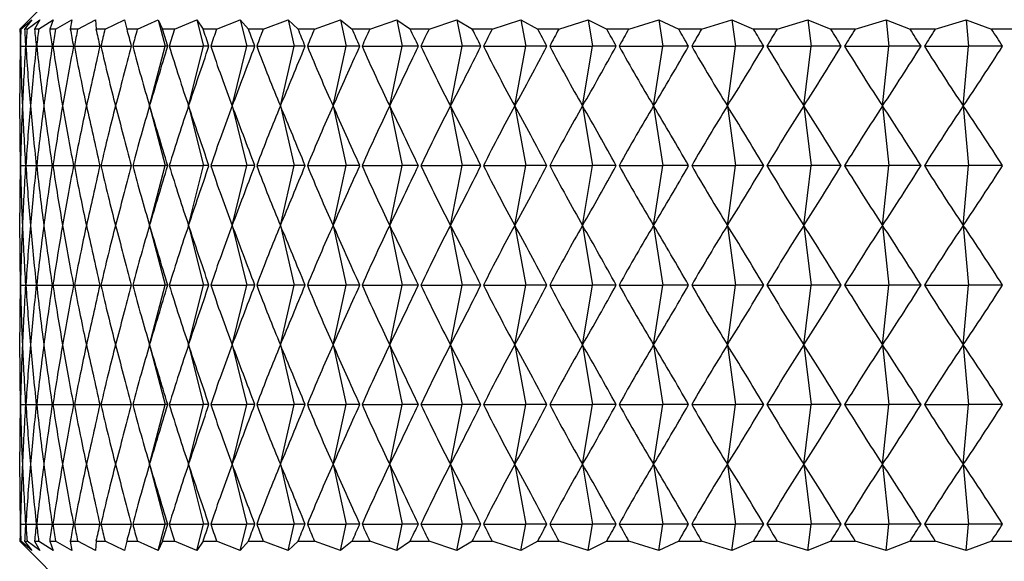
# Model space of a CAD drawing. Units: millimetres. Extents: x 39 to 5532, y 92 to 4170.
# Drawn here: x 4836 to 4847, y 2270 to 2277 of the extents above; entities that cross this region are included whole.
import ezdxf

# ---------------------------------------------------------------- set-up
doc = ezdxf.new("R2010")
doc.units = ezdxf.units.MM
doc.header["$LTSCALE"] = 20

msp = doc.modelspace()

# ---------------------------------------------------------------- linework, layer by layer
at = {"color": 7, "linetype": 'Continuous', "lineweight": 25}
for p, q in [((4836.323, 2276.937), (4835.935, 2276.548)), ((4835.935, 2276.548), (4835.827, 2276.437)), ((4835.837, 2276.437), (4835.966, 2276.548)), ((4835.966, 2276.548), (4835.881, 2276.437)), ((4835.91, 2276.437), (4836.06, 2276.548)), ((4836.06, 2276.548), (4835.997, 2276.437)), ((4836.045, 2276.437), (4836.216, 2276.548)), ((4836.216, 2276.548), (4836.176, 2276.437)), ((4836.243, 2276.437), (4836.434, 2276.548)), ((4836.434, 2276.548), (4836.416, 2276.437)), ((4836.503, 2276.437), (4836.712, 2276.548)), ((4836.712, 2276.548), (4836.718, 2276.437)), ((4836.823, 2276.437), (4837.05, 2276.548)), ((4837.05, 2276.548), (4837.078, 2276.437)), ((4837.202, 2276.437), (4837.447, 2276.548)), ((4837.447, 2276.548), (4837.498, 2276.437)), ((4837.447, 2276.548), (4837.527, 2276.237)), ((4837.638, 2276.437), (4837.9, 2276.548)), ((4837.9, 2276.548), (4837.973, 2276.437)), ((4837.9, 2276.548), (4837.978, 2276.237)), ((4838.131, 2276.437), (4838.408, 2276.548)), ((4838.408, 2276.548), (4838.504, 2276.437)), ((4838.408, 2276.548), (4838.483, 2276.237)), ((4838.678, 2276.437), (4838.969, 2276.548)), ((4838.969, 2276.548), (4839.087, 2276.437)), ((4838.969, 2276.548), (4839.041, 2276.237)), ((4839.276, 2276.437), (4839.581, 2276.548)), ((4839.581, 2276.548), (4839.72, 2276.437)), ((4839.581, 2276.548), (4839.649, 2276.237)), ((4839.925, 2276.437), (4840.241, 2276.548)), ((4840.241, 2276.548), (4840.401, 2276.437)), ((4840.241, 2276.548), (4840.306, 2276.237)), ((4840.62, 2276.437), (4840.947, 2276.548)), ((4840.947, 2276.548), (4841.127, 2276.437)), ((4840.947, 2276.548), (4841.008, 2276.237)), ((4841.359, 2276.437), (4841.695, 2276.548)), ((4841.695, 2276.548), (4841.895, 2276.437)), ((4841.695, 2276.548), (4841.752, 2276.237)), ((4842.14, 2276.437), (4842.484, 2276.548)), ((4842.484, 2276.548), (4842.702, 2276.437)), ((4842.484, 2276.548), (4842.536, 2276.237)), ((4842.959, 2276.437), (4843.31, 2276.548)), ((4843.31, 2276.548), (4843.546, 2276.437)), ((4843.31, 2276.548), (4843.357, 2276.237)), ((4843.812, 2276.437), (4844.169, 2276.548)), ((4844.169, 2276.548), (4844.422, 2276.437)), ((4844.169, 2276.548), (4844.212, 2276.237)), ((4844.698, 2276.437), (4845.058, 2276.548)), ((4845.058, 2276.548), (4845.327, 2276.437)), ((4845.058, 2276.548), (4845.096, 2276.237)), ((4845.612, 2276.437), (4845.974, 2276.548)), ((4845.974, 2276.548), (4846.258, 2276.437)), ((4845.974, 2276.548), (4846.007, 2276.237)), ((4846.55, 2276.437), (4846.913, 2276.548)), ((4846.913, 2276.548), (4847.211, 2276.437)), ((4846.913, 2276.548), (4846.941, 2276.237)), ((4835.837, 2276.437), (4835.827, 2276.437)), ((4835.91, 2276.437), (4835.881, 2276.437)), ((4836.045, 2276.437), (4835.997, 2276.437)), ((4836.243, 2276.437), (4836.176, 2276.437)), ((4836.503, 2276.437), (4836.416, 2276.437)), ((4836.823, 2276.437), (4836.718, 2276.437)), ((4837.202, 2276.437), (4837.078, 2276.437)), ((4837.638, 2276.437), (4837.498, 2276.437)), ((4838.131, 2276.437), (4837.973, 2276.437)), ((4838.678, 2276.437), (4838.504, 2276.437)), ((4839.276, 2276.437), (4839.087, 2276.437)), ((4839.925, 2276.437), (4839.72, 2276.437)), ((4840.62, 2276.437), (4840.401, 2276.437)), ((4841.359, 2276.437), (4841.127, 2276.437)), ((4842.14, 2276.437), (4841.895, 2276.437)), ((4842.959, 2276.437), (4842.702, 2276.437)), ((4843.812, 2276.437), (4843.546, 2276.437)), ((4844.698, 2276.437), (4844.422, 2276.437)), ((4845.612, 2276.437), (4845.327, 2276.437)), ((4846.55, 2276.437), (4846.258, 2276.437)), ((4847.509, 2276.437), (4847.211, 2276.437)), ((4835.832, 2276.237), (4835.892, 2276.237)), ((4835.896, 2276.237), (4836.017, 2276.237)), ((4836.024, 2276.237), (4836.204, 2276.237)), ((4836.213, 2276.237), (4836.453, 2276.237)), ((4836.465, 2276.237), (4836.762, 2276.237)), ((4836.776, 2276.237), (4837.131, 2276.237)), ((4837.148, 2276.237), (4837.527, 2276.237)), ((4837.346, 2275.537), (4837.527, 2276.237)), ((4837.558, 2276.237), (4837.527, 2276.237)), ((4837.577, 2276.237), (4837.978, 2276.237)), ((4837.803, 2275.537), (4837.978, 2276.237)), ((4838.041, 2276.237), (4837.978, 2276.237)), ((4838.062, 2276.237), (4838.483, 2276.237)), ((4838.314, 2275.537), (4838.483, 2276.237)), ((4838.578, 2276.237), (4838.483, 2276.237)), ((4838.602, 2276.237), (4839.041, 2276.237)), ((4838.879, 2275.537), (4839.041, 2276.237)), ((4839.168, 2276.237), (4839.041, 2276.237)), ((4839.194, 2276.237), (4839.649, 2276.237)), ((4839.495, 2275.537), (4839.649, 2276.237)), ((4839.808, 2276.237), (4839.649, 2276.237)), ((4839.835, 2276.237), (4840.306, 2276.237)), ((4840.16, 2275.537), (4840.306, 2276.237)), ((4840.495, 2276.237), (4840.306, 2276.237)), ((4840.524, 2276.237), (4841.008, 2276.237)), ((4840.871, 2275.537), (4841.008, 2276.237)), ((4841.227, 2276.237), (4841.008, 2276.237)), ((4841.258, 2276.237), (4841.752, 2276.237)), ((4841.625, 2275.537), (4841.752, 2276.237)), ((4842.001, 2276.237), (4841.752, 2276.237)), ((4842.033, 2276.237), (4842.536, 2276.237)), ((4842.419, 2275.537), (4842.536, 2276.237)), ((4842.813, 2276.237), (4842.536, 2276.237)), ((4842.847, 2276.237), (4843.357, 2276.237)), ((4843.25, 2275.537), (4843.357, 2276.237)), ((4843.661, 2276.237), (4843.357, 2276.237)), ((4843.697, 2276.237), (4844.212, 2276.237)), ((4844.115, 2275.537), (4844.212, 2276.237)), ((4844.541, 2276.237), (4844.212, 2276.237)), ((4844.578, 2276.237), (4845.096, 2276.237)), ((4845.011, 2275.537), (4845.096, 2276.237)), ((4845.45, 2276.237), (4845.096, 2276.237)), ((4845.488, 2276.237), (4846.007, 2276.237)), ((4845.933, 2275.537), (4846.007, 2276.237)), ((4846.384, 2276.237), (4846.007, 2276.237)), ((4846.423, 2276.237), (4846.941, 2276.237)), ((4846.879, 2275.537), (4846.941, 2276.237)), ((4847.34, 2276.237), (4846.941, 2276.237)), ((4837.346, 2275.537), (4837.527, 2274.837)), ((4837.803, 2275.537), (4837.978, 2274.837)), ((4838.314, 2275.537), (4838.483, 2274.837)), ((4838.879, 2275.537), (4839.041, 2274.837)), ((4839.495, 2275.537), (4839.649, 2274.837)), ((4840.16, 2275.537), (4840.306, 2274.837)), ((4840.871, 2275.537), (4841.008, 2274.837)), ((4841.625, 2275.537), (4841.752, 2274.837)), ((4842.419, 2275.537), (4842.536, 2274.837)), ((4843.25, 2275.537), (4843.357, 2274.837)), ((4844.115, 2275.537), (4844.212, 2274.837)), ((4845.011, 2275.537), (4845.096, 2274.837)), ((4845.933, 2275.537), (4846.007, 2274.837)), ((4846.879, 2275.537), (4846.941, 2274.837)), ((4835.832, 2274.837), (4835.892, 2274.837)), ((4835.896, 2274.837), (4836.017, 2274.837)), ((4836.024, 2274.837), (4836.204, 2274.837)), ((4836.213, 2274.837), (4836.453, 2274.837)), ((4836.465, 2274.837), (4836.762, 2274.837)), ((4836.776, 2274.837), (4837.131, 2274.837)), ((4837.148, 2274.837), (4837.527, 2274.837)), ((4837.346, 2274.137), (4837.527, 2274.837)), ((4837.558, 2274.837), (4837.527, 2274.837)), ((4837.577, 2274.837), (4837.978, 2274.837)), ((4837.803, 2274.137), (4837.978, 2274.837)), ((4838.041, 2274.837), (4837.978, 2274.837)), ((4838.062, 2274.837), (4838.483, 2274.837)), ((4838.314, 2274.137), (4838.483, 2274.837)), ((4838.578, 2274.837), (4838.483, 2274.837)), ((4838.602, 2274.837), (4839.041, 2274.837)), ((4838.879, 2274.137), (4839.041, 2274.837)), ((4839.168, 2274.837), (4839.041, 2274.837)), ((4839.194, 2274.837), (4839.649, 2274.837)), ((4839.495, 2274.137), (4839.649, 2274.837)), ((4839.808, 2274.837), (4839.649, 2274.837)), ((4839.835, 2274.837), (4840.306, 2274.837)), ((4840.16, 2274.137), (4840.306, 2274.837)), ((4840.495, 2274.837), (4840.306, 2274.837)), ((4840.524, 2274.837), (4841.008, 2274.837)), ((4840.871, 2274.137), (4841.008, 2274.837)), ((4841.227, 2274.837), (4841.008, 2274.837)), ((4841.258, 2274.837), (4841.752, 2274.837)), ((4841.625, 2274.137), (4841.752, 2274.837)), ((4842.001, 2274.837), (4841.752, 2274.837)), ((4842.033, 2274.837), (4842.536, 2274.837)), ((4842.419, 2274.137), (4842.536, 2274.837)), ((4842.813, 2274.837), (4842.536, 2274.837)), ((4842.847, 2274.837), (4843.357, 2274.837)), ((4843.25, 2274.137), (4843.357, 2274.837)), ((4843.661, 2274.837), (4843.357, 2274.837)), ((4843.697, 2274.837), (4844.212, 2274.837)), ((4844.115, 2274.137), (4844.212, 2274.837)), ((4844.541, 2274.837), (4844.212, 2274.837)), ((4844.578, 2274.837), (4845.096, 2274.837)), ((4845.011, 2274.137), (4845.096, 2274.837)), ((4845.45, 2274.837), (4845.096, 2274.837)), ((4845.488, 2274.837), (4846.007, 2274.837)), ((4845.933, 2274.137), (4846.007, 2274.837)), ((4846.384, 2274.837), (4846.007, 2274.837)), ((4846.423, 2274.837), (4846.941, 2274.837)), ((4846.879, 2274.137), (4846.941, 2274.837)), ((4847.34, 2274.837), (4846.941, 2274.837)), ((4837.346, 2274.137), (4837.527, 2273.437)), ((4837.803, 2274.137), (4837.978, 2273.437)), ((4838.314, 2274.137), (4838.483, 2273.437)), ((4838.879, 2274.137), (4839.041, 2273.437)), ((4839.495, 2274.137), (4839.649, 2273.437)), ((4840.16, 2274.137), (4840.306, 2273.437)), ((4840.871, 2274.137), (4841.008, 2273.437)), ((4841.625, 2274.137), (4841.752, 2273.437)), ((4842.419, 2274.137), (4842.536, 2273.437)), ((4843.25, 2274.137), (4843.357, 2273.437)), ((4844.115, 2274.137), (4844.212, 2273.437)), ((4845.011, 2274.137), (4845.096, 2273.437)), ((4845.933, 2274.137), (4846.007, 2273.437)), ((4846.879, 2274.137), (4846.941, 2273.437)), ((4835.832, 2273.437), (4835.892, 2273.437)), ((4835.896, 2273.437), (4836.017, 2273.437)), ((4836.024, 2273.437), (4836.204, 2273.437)), ((4836.213, 2273.437), (4836.453, 2273.437)), ((4836.465, 2273.437), (4836.762, 2273.437)), ((4836.776, 2273.437), (4837.131, 2273.437)), ((4837.148, 2273.437), (4837.527, 2273.437)), ((4837.346, 2272.737), (4837.527, 2273.437)), ((4837.558, 2273.437), (4837.527, 2273.437)), ((4837.577, 2273.437), (4837.978, 2273.437)), ((4837.803, 2272.737), (4837.978, 2273.437)), ((4838.041, 2273.437), (4837.978, 2273.437)), ((4838.062, 2273.437), (4838.483, 2273.437)), ((4838.314, 2272.737), (4838.483, 2273.437)), ((4838.578, 2273.437), (4838.483, 2273.437)), ((4838.602, 2273.437), (4839.041, 2273.437)), ((4838.879, 2272.737), (4839.041, 2273.437)), ((4839.168, 2273.437), (4839.041, 2273.437)), ((4839.194, 2273.437), (4839.649, 2273.437)), ((4839.495, 2272.737), (4839.649, 2273.437)), ((4839.808, 2273.437), (4839.649, 2273.437)), ((4839.835, 2273.437), (4840.306, 2273.437)), ((4840.16, 2272.737), (4840.306, 2273.437)), ((4840.495, 2273.437), (4840.306, 2273.437)), ((4840.524, 2273.437), (4841.008, 2273.437)), ((4840.871, 2272.737), (4841.008, 2273.437)), ((4841.227, 2273.437), (4841.008, 2273.437)), ((4841.258, 2273.437), (4841.752, 2273.437)), ((4841.625, 2272.737), (4841.752, 2273.437)), ((4842.001, 2273.437), (4841.752, 2273.437)), ((4842.033, 2273.437), (4842.536, 2273.437)), ((4842.419, 2272.737), (4842.536, 2273.437)), ((4842.813, 2273.437), (4842.536, 2273.437)), ((4842.847, 2273.437), (4843.357, 2273.437)), ((4843.25, 2272.737), (4843.357, 2273.437)), ((4843.661, 2273.437), (4843.357, 2273.437)), ((4843.697, 2273.437), (4844.212, 2273.437)), ((4844.115, 2272.737), (4844.212, 2273.437)), ((4844.541, 2273.437), (4844.212, 2273.437)), ((4844.578, 2273.437), (4845.096, 2273.437)), ((4845.011, 2272.737), (4845.096, 2273.437)), ((4845.45, 2273.437), (4845.096, 2273.437)), ((4845.488, 2273.437), (4846.007, 2273.437)), ((4845.933, 2272.737), (4846.007, 2273.437)), ((4846.384, 2273.437), (4846.007, 2273.437)), ((4846.423, 2273.437), (4846.941, 2273.437)), ((4846.879, 2272.737), (4846.941, 2273.437)), ((4847.34, 2273.437), (4846.941, 2273.437)), ((4837.346, 2272.737), (4837.527, 2272.037)), ((4837.803, 2272.737), (4837.978, 2272.037)), ((4838.314, 2272.737), (4838.483, 2272.037)), ((4838.879, 2272.737), (4839.041, 2272.037)), ((4839.495, 2272.737), (4839.649, 2272.037)), ((4840.16, 2272.737), (4840.306, 2272.037)), ((4840.871, 2272.737), (4841.008, 2272.037)), ((4841.625, 2272.737), (4841.752, 2272.037)), ((4842.419, 2272.737), (4842.536, 2272.037)), ((4843.25, 2272.737), (4843.357, 2272.037)), ((4844.115, 2272.737), (4844.212, 2272.037)), ((4845.011, 2272.737), (4845.096, 2272.037)), ((4845.933, 2272.737), (4846.007, 2272.037)), ((4846.879, 2272.737), (4846.941, 2272.037)), ((4835.832, 2272.037), (4835.892, 2272.037)), ((4835.896, 2272.037), (4836.017, 2272.037)), ((4836.024, 2272.037), (4836.204, 2272.037)), ((4836.213, 2272.037), (4836.453, 2272.037)), ((4836.465, 2272.037), (4836.762, 2272.037)), ((4836.776, 2272.037), (4837.131, 2272.037)), ((4837.148, 2272.037), (4837.527, 2272.037)), ((4837.346, 2271.337), (4837.527, 2272.037)), ((4837.558, 2272.037), (4837.527, 2272.037)), ((4837.577, 2272.037), (4837.978, 2272.037)), ((4837.803, 2271.337), (4837.978, 2272.037)), ((4838.041, 2272.037), (4837.978, 2272.037)), ((4838.062, 2272.037), (4838.483, 2272.037)), ((4838.314, 2271.337), (4838.483, 2272.037)), ((4838.578, 2272.037), (4838.483, 2272.037)), ((4838.602, 2272.037), (4839.041, 2272.037)), ((4838.879, 2271.337), (4839.041, 2272.037)), ((4839.168, 2272.037), (4839.041, 2272.037)), ((4839.194, 2272.037), (4839.649, 2272.037)), ((4839.495, 2271.337), (4839.649, 2272.037)), ((4839.808, 2272.037), (4839.649, 2272.037)), ((4839.835, 2272.037), (4840.306, 2272.037)), ((4840.16, 2271.337), (4840.306, 2272.037)), ((4840.495, 2272.037), (4840.306, 2272.037)), ((4840.524, 2272.037), (4841.008, 2272.037)), ((4840.871, 2271.337), (4841.008, 2272.037)), ((4841.227, 2272.037), (4841.008, 2272.037)), ((4841.258, 2272.037), (4841.752, 2272.037)), ((4841.625, 2271.337), (4841.752, 2272.037)), ((4842.001, 2272.037), (4841.752, 2272.037)), ((4842.033, 2272.037), (4842.536, 2272.037)), ((4842.419, 2271.337), (4842.536, 2272.037)), ((4842.813, 2272.037), (4842.536, 2272.037)), ((4842.847, 2272.037), (4843.357, 2272.037)), ((4843.25, 2271.337), (4843.357, 2272.037)), ((4843.661, 2272.037), (4843.357, 2272.037)), ((4843.697, 2272.037), (4844.212, 2272.037)), ((4844.115, 2271.337), (4844.212, 2272.037)), ((4844.541, 2272.037), (4844.212, 2272.037)), ((4844.578, 2272.037), (4845.096, 2272.037)), ((4845.011, 2271.337), (4845.096, 2272.037)), ((4845.45, 2272.037), (4845.096, 2272.037)), ((4845.488, 2272.037), (4846.007, 2272.037)), ((4845.933, 2271.337), (4846.007, 2272.037)), ((4846.384, 2272.037), (4846.007, 2272.037)), ((4846.423, 2272.037), (4846.941, 2272.037)), ((4846.879, 2271.337), (4846.941, 2272.037)), ((4847.34, 2272.037), (4846.941, 2272.037)), ((4837.346, 2271.337), (4837.527, 2270.637)), ((4837.803, 2271.337), (4837.978, 2270.637)), ((4838.314, 2271.337), (4838.483, 2270.637)), ((4838.879, 2271.337), (4839.041, 2270.637)), ((4839.495, 2271.337), (4839.649, 2270.637)), ((4840.16, 2271.337), (4840.306, 2270.637)), ((4840.871, 2271.337), (4841.008, 2270.637)), ((4841.625, 2271.337), (4841.752, 2270.637)), ((4842.419, 2271.337), (4842.536, 2270.637)), ((4843.25, 2271.337), (4843.357, 2270.637)), ((4844.115, 2271.337), (4844.212, 2270.637)), ((4845.011, 2271.337), (4845.096, 2270.637)), ((4845.933, 2271.337), (4846.007, 2270.637)), ((4846.879, 2271.337), (4846.941, 2270.637)), ((4835.832, 2270.637), (4835.892, 2270.637)), ((4835.896, 2270.637), (4836.017, 2270.637)), ((4836.024, 2270.637), (4836.204, 2270.637)), ((4836.213, 2270.637), (4836.453, 2270.637)), ((4836.465, 2270.637), (4836.762, 2270.637)), ((4836.776, 2270.637), (4837.131, 2270.637)), ((4837.148, 2270.637), (4837.527, 2270.637)), ((4837.447, 2270.326), (4837.527, 2270.637)), ((4837.558, 2270.637), (4837.527, 2270.637)), ((4837.577, 2270.637), (4837.978, 2270.637)), ((4837.9, 2270.326), (4837.978, 2270.637)), ((4838.041, 2270.637), (4837.978, 2270.637)), ((4838.062, 2270.637), (4838.483, 2270.637)), ((4838.408, 2270.326), (4838.483, 2270.637)), ((4838.578, 2270.637), (4838.483, 2270.637)), ((4838.602, 2270.637), (4839.041, 2270.637)), ((4838.969, 2270.326), (4839.041, 2270.637)), ((4839.168, 2270.637), (4839.041, 2270.637)), ((4839.194, 2270.637), (4839.649, 2270.637)), ((4839.581, 2270.326), (4839.649, 2270.637)), ((4839.808, 2270.637), (4839.649, 2270.637)), ((4839.835, 2270.637), (4840.306, 2270.637)), ((4840.241, 2270.326), (4840.306, 2270.637)), ((4840.495, 2270.637), (4840.306, 2270.637)), ((4840.524, 2270.637), (4841.008, 2270.637)), ((4840.947, 2270.326), (4841.008, 2270.637)), ((4841.227, 2270.637), (4841.008, 2270.637)), ((4841.258, 2270.637), (4841.752, 2270.637)), ((4841.695, 2270.326), (4841.752, 2270.637)), ((4842.001, 2270.637), (4841.752, 2270.637)), ((4842.033, 2270.637), (4842.536, 2270.637)), ((4842.484, 2270.326), (4842.536, 2270.637)), ((4842.813, 2270.637), (4842.536, 2270.637)), ((4842.847, 2270.637), (4843.357, 2270.637)), ((4843.31, 2270.326), (4843.357, 2270.637)), ((4843.661, 2270.637), (4843.357, 2270.637)), ((4843.697, 2270.637), (4844.212, 2270.637)), ((4844.169, 2270.326), (4844.212, 2270.637)), ((4844.541, 2270.637), (4844.212, 2270.637)), ((4844.578, 2270.637), (4845.096, 2270.637)), ((4845.058, 2270.326), (4845.096, 2270.637)), ((4845.45, 2270.637), (4845.096, 2270.637)), ((4845.488, 2270.637), (4846.007, 2270.637)), ((4845.974, 2270.326), (4846.007, 2270.637)), ((4846.384, 2270.637), (4846.007, 2270.637)), ((4846.423, 2270.637), (4846.941, 2270.637)), ((4846.913, 2270.326), (4846.941, 2270.637)), ((4847.34, 2270.637), (4846.941, 2270.637)), ((4835.827, 2270.437), (4835.935, 2270.326)), ((4835.827, 2270.437), (4835.837, 2270.437)), ((4835.966, 2270.326), (4835.837, 2270.437)), ((4835.881, 2270.437), (4835.966, 2270.326)), ((4835.881, 2270.437), (4835.91, 2270.437)), ((4836.06, 2270.326), (4835.91, 2270.437)), ((4835.997, 2270.437), (4836.06, 2270.326)), ((4835.997, 2270.437), (4836.045, 2270.437)), ((4836.216, 2270.326), (4836.045, 2270.437)), ((4836.176, 2270.437), (4836.216, 2270.326)), ((4836.176, 2270.437), (4836.243, 2270.437)), ((4836.434, 2270.326), (4836.243, 2270.437)), ((4836.416, 2270.437), (4836.434, 2270.326)), ((4836.416, 2270.437), (4836.503, 2270.437)), ((4836.712, 2270.326), (4836.503, 2270.437)), ((4836.718, 2270.437), (4836.712, 2270.326)), ((4836.718, 2270.437), (4836.823, 2270.437)), ((4837.05, 2270.326), (4836.823, 2270.437)), ((4837.078, 2270.437), (4837.05, 2270.326)), ((4837.078, 2270.437), (4837.202, 2270.437)), ((4837.447, 2270.326), (4837.202, 2270.437)), ((4837.498, 2270.437), (4837.447, 2270.326)), ((4837.498, 2270.437), (4837.638, 2270.437)), ((4837.9, 2270.326), (4837.638, 2270.437)), ((4837.973, 2270.437), (4837.9, 2270.326)), ((4837.973, 2270.437), (4838.131, 2270.437)), ((4838.408, 2270.326), (4838.131, 2270.437)), ((4838.504, 2270.437), (4838.408, 2270.326)), ((4838.504, 2270.437), (4838.678, 2270.437)), ((4838.969, 2270.326), (4838.678, 2270.437)), ((4839.087, 2270.437), (4838.969, 2270.326)), ((4839.087, 2270.437), (4839.276, 2270.437)), ((4839.581, 2270.326), (4839.276, 2270.437)), ((4839.72, 2270.437), (4839.581, 2270.326)), ((4839.72, 2270.437), (4839.925, 2270.437)), ((4840.241, 2270.326), (4839.925, 2270.437)), ((4840.401, 2270.437), (4840.241, 2270.326)), ((4840.401, 2270.437), (4840.62, 2270.437)), ((4840.947, 2270.326), (4840.62, 2270.437)), ((4841.127, 2270.437), (4840.947, 2270.326)), ((4841.127, 2270.437), (4841.359, 2270.437)), ((4841.695, 2270.326), (4841.359, 2270.437)), ((4841.895, 2270.437), (4841.695, 2270.326)), ((4841.895, 2270.437), (4842.14, 2270.437)), ((4842.484, 2270.326), (4842.14, 2270.437)), ((4842.702, 2270.437), (4842.484, 2270.326)), ((4842.702, 2270.437), (4842.959, 2270.437)), ((4843.31, 2270.326), (4842.959, 2270.437)), ((4843.546, 2270.437), (4843.31, 2270.326)), ((4843.546, 2270.437), (4843.812, 2270.437)), ((4844.169, 2270.326), (4843.812, 2270.437)), ((4844.422, 2270.437), (4844.169, 2270.326)), ((4844.422, 2270.437), (4844.698, 2270.437)), ((4845.058, 2270.326), (4844.698, 2270.437)), ((4845.327, 2270.437), (4845.058, 2270.326)), ((4845.327, 2270.437), (4845.612, 2270.437)), ((4845.974, 2270.326), (4845.612, 2270.437)), ((4846.258, 2270.437), (4845.974, 2270.326)), ((4846.258, 2270.437), (4846.55, 2270.437)), ((4846.913, 2270.326), (4846.55, 2270.437)), ((4847.211, 2270.437), (4846.913, 2270.326)), ((4847.211, 2270.437), (4847.509, 2270.437)), ((4835.935, 2270.326), (4836.323, 2269.937))]:
    msp.add_line(p, q, dxfattribs=at)
for centre, major_axis, ratio, start_param, end_param in [((4851.823, 2220.937), (-14.989, 60.298), 0.092838, 0.379166, 0.387553), ((4851.823, 2220.937), (-14.627, 60.293), 0.107541, 0.376155, 0.384543), ((4851.823, 2220.937), (-15.295, 60.302), 0.077884, 0.382487, 0.390875), ((4851.823, 2220.937), (-14.211, 60.289), 0.121946, 0.373503, 0.381891), ((4851.823, 2220.937), (-15.546, 60.306), 0.062724, 0.386071, 0.394459), ((4851.823, 2220.937), (-13.74, 60.285), 0.136003, 0.371252, 0.37964), ((4851.823, 2220.937), (-15.743, 60.309), 0.047402, 0.389866, 0.398254), ((4851.823, 2220.937), (-13.214, 60.281), 0.149658, 0.369445, 0.377833), ((4851.823, 2220.937), (-15.883, 60.312), 0.031959, 0.393823, 0.402211), ((4851.823, 2220.937), (-12.635, 60.279), 0.162856, 0.368118, 0.376505), ((4851.823, 2220.937), (-15.969, 60.313), 0.016436, 0.397887, 0.406275), ((4851.823, 2220.937), (-12.002, 60.277), 0.175538, 0.367302, 0.37569), ((4851.823, 2220.937), (-16, 60.314), 0.000871, 0.402008, 0.410396), ((4851.823, 2220.937), (-11.317, 60.276), 0.187644, 0.367024, 0.375411), ((4851.823, 2220.937), (-15.975, 60.313), 0.014695, 5.868666, 5.877054), ((4851.823, 2220.937), (-10.581, 60.277), 0.199109, 0.367302, 0.375689), ((4851.823, 2220.937), (-15.896, 60.312), 0.030225, 5.864592, 5.87298), ((4851.823, 2220.937), (-9.796, 60.279), 0.20987, 0.368146, 0.376534), ((4851.823, 2220.937), (-15.761, 60.31), 0.045679, 5.860621, 5.869009), ((4851.823, 2220.937), (-8.964, 60.282), 0.21986, 0.369559, 0.377947), ((4851.823, 2220.937), (-15.571, 60.306), 0.061017, 5.856805, 5.865193), ((4851.823, 2220.937), (-8.086, 60.285), 0.229013, 0.37153, 0.379918), ((4851.823, 2220.937), (-15.326, 60.303), 0.076197, 5.853195, 5.861583), ((4851.823, 2220.937), (-7.168, 60.29), 0.237265, 0.374039, 0.382427), ((4851.823, 2220.937), (-15.026, 60.298), 0.091176, 5.849842, 5.85823), ((4851.823, 2220.937), (-6.211, 60.295), 0.244554, 0.377053, 0.385441), ((4851.823, 2220.937), (-14.67, 60.294), 0.10591, 5.846794, 5.855182), ((4851.823, 2220.937), (-5.22, 60.3), 0.250821, 0.380528, 0.388916), ((4851.823, 2220.937), (-14.26, 60.289), 0.120351, 5.8441, 5.852487), ((4851.823, 2220.937), (-4.2, 60.304), 0.256015, 0.384408, 0.392796), ((4851.823, 2220.937), (-13.795, 60.285), 0.134449, 5.841802, 5.85019), ((4851.823, 2220.937), (-3.157, 60.308), 0.260089, 0.388626, 0.397014), ((4851.823, 2220.937), (-13.276, 60.282), 0.148152, 5.839943, 5.848331), ((4851.823, 2220.937), (-2.094, 60.311), 0.263007, 0.393106, 0.401494), ((4851.823, 2220.937), (-12.702, 60.279), 0.161404, 5.83856, 5.846948), ((4851.823, 2220.937), (-1.02, 60.313), 0.264742, 0.397762, 0.40615), ((4851.823, 2220.937), (-12.075, 60.277), 0.174147, 5.837686, 5.846074), ((4851.823, 2220.937), (0.061, 60.314), 0.265277, 0.402505, 0.410893), ((4851.823, 2220.937), (-11.396, 60.276), 0.18632, 5.837347, 5.845734), ((4851.823, 2220.937), (1.141, 60.313), 0.264607, 0.407243, 0.415631), ((4851.823, 2220.937), (-10.666, 60.277), 0.19786, 5.837562, 5.845949), ((4851.823, 2331.537), (14.989, 60.298), 0.092838, 2.754039, 2.78416), ((4851.823, 2331.537), (14.627, 60.293), 0.107541, 2.75705, 2.78717), ((4851.823, 2331.537), (15.295, 60.302), 0.077884, 2.750718, 2.780838), ((4851.823, 2331.537), (14.211, 60.289), 0.121946, 2.759702, 2.789823), ((4851.823, 2331.537), (15.546, 60.306), 0.062724, 2.747134, 2.777255), ((4851.823, 2331.537), (13.74, 60.285), 0.136003, 2.761952, 2.792073), ((4851.823, 2331.537), (15.743, 60.309), 0.047402, 2.743338, 2.773459), ((4851.823, 2331.537), (13.214, 60.281), 0.149658, 2.76376, 2.79388), ((4851.823, 2331.537), (15.883, 60.312), 0.031959, 2.739382, 2.769503), ((4851.823, 2331.537), (12.635, 60.279), 0.162856, 2.765087, 2.795208), ((4851.823, 2331.537), (15.969, 60.313), 0.016436, 2.735317, 2.765438), ((4851.823, 2331.537), (12.002, 60.277), 0.175538, 2.765903, 2.796024), ((4851.823, 2331.537), (16, 60.314), 0.000871, 2.731197, 2.761317), ((4851.823, 2331.537), (11.317, 60.276), 0.187644, 2.766181, 2.796302), ((4851.823, 2331.537), (15.975, 60.313), 0.014695, 3.525991, 3.556112), ((4851.823, 2331.537), (10.581, 60.277), 0.199109, 2.765903, 2.796024), ((4851.823, 2331.537), (15.896, 60.312), 0.030225, 3.530065, 3.560186), ((4851.823, 2331.537), (9.796, 60.279), 0.20987, 2.765058, 2.795179), ((4851.823, 2331.537), (15.761, 60.31), 0.045679, 3.534036, 3.564157), ((4851.823, 2331.537), (8.964, 60.282), 0.21986, 2.763646, 2.793766), ((4851.823, 2331.537), (15.571, 60.306), 0.061017, 3.537852, 3.567973), ((4851.823, 2331.537), (8.086, 60.285), 0.229013, 2.761675, 2.791796), ((4851.823, 2331.537), (15.326, 60.303), 0.076197, 3.541462, 3.571583), ((4851.823, 2331.537), (7.168, 60.29), 0.237265, 2.759166, 2.789287), ((4851.823, 2331.537), (15.026, 60.298), 0.091176, 3.544815, 3.574936), ((4851.823, 2331.537), (6.211, 60.295), 0.244554, 2.756152, 2.786272), ((4851.823, 2331.537), (14.67, 60.294), 0.10591, 3.547863, 3.577984), ((4851.823, 2331.537), (5.22, 60.3), 0.250821, 2.752677, 2.782797), ((4851.823, 2331.537), (14.26, 60.289), 0.120351, 3.550558, 3.580678), ((4851.823, 2331.537), (4.2, 60.304), 0.256015, 2.748796, 2.778917), ((4851.823, 2331.537), (13.795, 60.285), 0.134449, 3.552855, 3.582976), ((4851.823, 2331.537), (3.157, 60.308), 0.260089, 2.744578, 2.774699), ((4851.823, 2331.537), (13.276, 60.282), 0.148152, 3.554714, 3.584835), ((4851.823, 2331.537), (2.094, 60.311), 0.263007, 2.740099, 2.77022), ((4851.823, 2331.537), (12.702, 60.279), 0.161404, 3.556097, 3.586218), ((4851.823, 2331.537), (1.02, 60.313), 0.264742, 2.735443, 2.765564), ((4851.823, 2331.537), (12.075, 60.277), 0.174147, 3.556971, 3.587092), ((4851.823, 2331.537), (-0.061, 60.314), 0.265277, 2.7307, 2.76082), ((4851.823, 2331.537), (11.396, 60.276), 0.18632, 3.557311, 3.587431), ((4851.823, 2331.537), (-1.141, 60.313), 0.264607, 2.725961, 2.756082), ((4851.823, 2331.537), (10.666, 60.277), 0.19786, 3.557096, 3.587216), ((4851.823, 2219.537), (-14.989, 60.298), 0.092838, 0.357433, 0.387553), ((4851.823, 2219.537), (-14.627, 60.293), 0.107541, 0.354423, 0.384543), ((4851.823, 2219.537), (-15.295, 60.302), 0.077884, 0.360754, 0.390875), ((4851.823, 2219.537), (-14.211, 60.289), 0.121946, 0.35177, 0.381891), ((4851.823, 2219.537), (-15.546, 60.306), 0.062724, 0.364338, 0.394459), ((4851.823, 2219.537), (-13.74, 60.285), 0.136003, 0.34952, 0.37964), ((4851.823, 2219.537), (-15.743, 60.309), 0.047402, 0.368134, 0.398254), ((4851.823, 2219.537), (-13.214, 60.281), 0.149658, 0.347712, 0.377833), ((4851.823, 2219.537), (-15.883, 60.312), 0.031959, 0.37209, 0.402211), ((4851.823, 2219.537), (-12.635, 60.279), 0.162856, 0.346385, 0.376505), ((4851.823, 2219.537), (-15.969, 60.313), 0.016436, 0.376155, 0.406275), ((4851.823, 2219.537), (-12.002, 60.277), 0.175538, 0.345569, 0.37569), ((4851.823, 2219.537), (-16, 60.314), 0.000871, 0.380275, 0.410396), ((4851.823, 2219.537), (-11.317, 60.276), 0.187644, 0.345291, 0.375411), ((4851.823, 2219.537), (-15.975, 60.313), 0.014695, 5.868666, 5.898787), ((4851.823, 2219.537), (-10.581, 60.277), 0.199109, 0.345569, 0.375689), ((4851.823, 2219.537), (-15.896, 60.312), 0.030225, 5.864592, 5.894713), ((4851.823, 2219.537), (-9.796, 60.279), 0.20987, 0.346414, 0.376534), ((4851.823, 2219.537), (-15.761, 60.31), 0.045679, 5.860621, 5.890742), ((4851.823, 2219.537), (-8.964, 60.282), 0.21986, 0.347826, 0.377947), ((4851.823, 2219.537), (-15.571, 60.306), 0.061017, 5.856805, 5.886926), ((4851.823, 2219.537), (-8.086, 60.285), 0.229013, 0.349797, 0.379918), ((4851.823, 2219.537), (-15.326, 60.303), 0.076197, 5.853195, 5.883316), ((4851.823, 2219.537), (-7.168, 60.29), 0.237265, 0.352306, 0.382427), ((4851.823, 2219.537), (-15.026, 60.298), 0.091176, 5.849842, 5.879963), ((4851.823, 2219.537), (-6.211, 60.295), 0.244554, 0.35532, 0.385441), ((4851.823, 2219.537), (-14.67, 60.294), 0.10591, 5.846794, 5.876915), ((4851.823, 2219.537), (-5.22, 60.3), 0.250821, 0.358795, 0.388916), ((4851.823, 2219.537), (-14.26, 60.289), 0.120351, 5.8441, 5.87422), ((4851.823, 2219.537), (-4.2, 60.304), 0.256015, 0.362676, 0.392796), ((4851.823, 2219.537), (-13.795, 60.285), 0.134449, 5.841802, 5.871923), ((4851.823, 2219.537), (-3.157, 60.308), 0.260089, 0.366894, 0.397014), ((4851.823, 2219.537), (-13.276, 60.282), 0.148152, 5.839943, 5.870064), ((4851.823, 2219.537), (-2.094, 60.311), 0.263007, 0.371373, 0.401494), ((4851.823, 2219.537), (-12.702, 60.279), 0.161404, 5.83856, 5.868681), ((4851.823, 2219.537), (-1.02, 60.313), 0.264742, 0.376029, 0.40615), ((4851.823, 2219.537), (-12.075, 60.277), 0.174147, 5.837686, 5.867807), ((4851.823, 2219.537), (0.061, 60.314), 0.265277, 0.380772, 0.410893), ((4851.823, 2219.537), (-11.396, 60.276), 0.18632, 5.837347, 5.867467), ((4851.823, 2219.537), (1.141, 60.313), 0.264607, 0.385511, 0.415631), ((4851.823, 2219.537), (-10.666, 60.277), 0.19786, 5.837562, 5.867682), ((4851.823, 2330.137), (14.989, 60.298), 0.092838, 2.754039, 2.78416), ((4851.823, 2330.137), (14.627, 60.293), 0.107541, 2.75705, 2.78717), ((4851.823, 2330.137), (15.295, 60.302), 0.077884, 2.750718, 2.780838), ((4851.823, 2330.137), (14.211, 60.289), 0.121946, 2.759702, 2.789823), ((4851.823, 2330.137), (15.546, 60.306), 0.062724, 2.747134, 2.777255), ((4851.823, 2330.137), (13.74, 60.285), 0.136003, 2.761952, 2.792073), ((4851.823, 2330.137), (15.743, 60.309), 0.047402, 2.743338, 2.773459), ((4851.823, 2330.137), (13.214, 60.281), 0.149658, 2.76376, 2.79388), ((4851.823, 2330.137), (15.883, 60.312), 0.031959, 2.739382, 2.769503), ((4851.823, 2330.137), (12.635, 60.279), 0.162856, 2.765087, 2.795208), ((4851.823, 2330.137), (15.969, 60.313), 0.016436, 2.735317, 2.765438), ((4851.823, 2330.137), (12.002, 60.277), 0.175538, 2.765903, 2.796024), ((4851.823, 2330.137), (16, 60.314), 0.000871, 2.731197, 2.761317), ((4851.823, 2330.137), (11.317, 60.276), 0.187644, 2.766181, 2.796302), ((4851.823, 2330.137), (15.975, 60.313), 0.014695, 3.525991, 3.556112), ((4851.823, 2330.137), (10.581, 60.277), 0.199109, 2.765903, 2.796024), ((4851.823, 2330.137), (15.896, 60.312), 0.030225, 3.530065, 3.560186), ((4851.823, 2330.137), (9.796, 60.279), 0.20987, 2.765058, 2.795179), ((4851.823, 2330.137), (15.761, 60.31), 0.045679, 3.534036, 3.564157), ((4851.823, 2330.137), (8.964, 60.282), 0.21986, 2.763646, 2.793766), ((4851.823, 2330.137), (15.571, 60.306), 0.061017, 3.537852, 3.567973), ((4851.823, 2330.137), (8.086, 60.285), 0.229013, 2.761675, 2.791796), ((4851.823, 2330.137), (15.326, 60.303), 0.076197, 3.541462, 3.571583), ((4851.823, 2330.137), (7.168, 60.29), 0.237265, 2.759166, 2.789287), ((4851.823, 2330.137), (15.026, 60.298), 0.091176, 3.544815, 3.574936), ((4851.823, 2330.137), (6.211, 60.295), 0.244554, 2.756152, 2.786272), ((4851.823, 2330.137), (14.67, 60.294), 0.10591, 3.547863, 3.577984), ((4851.823, 2330.137), (5.22, 60.3), 0.250821, 2.752677, 2.782797), ((4851.823, 2330.137), (14.26, 60.289), 0.120351, 3.550558, 3.580678), ((4851.823, 2330.137), (4.2, 60.304), 0.256015, 2.748796, 2.778917), ((4851.823, 2330.137), (13.795, 60.285), 0.134449, 3.552855, 3.582976), ((4851.823, 2330.137), (3.157, 60.308), 0.260089, 2.744578, 2.774699), ((4851.823, 2330.137), (13.276, 60.282), 0.148152, 3.554714, 3.584835), ((4851.823, 2330.137), (2.094, 60.311), 0.263007, 2.740099, 2.77022), ((4851.823, 2330.137), (12.702, 60.279), 0.161404, 3.556097, 3.586218), ((4851.823, 2330.137), (1.02, 60.313), 0.264742, 2.735443, 2.765564), ((4851.823, 2330.137), (12.075, 60.277), 0.174147, 3.556971, 3.587092), ((4851.823, 2330.137), (-0.061, 60.314), 0.265277, 2.7307, 2.76082), ((4851.823, 2330.137), (11.396, 60.276), 0.18632, 3.557311, 3.587431), ((4851.823, 2330.137), (-1.141, 60.313), 0.264607, 2.725961, 2.756082), ((4851.823, 2330.137), (10.666, 60.277), 0.19786, 3.557096, 3.587216), ((4851.823, 2218.137), (-14.989, 60.298), 0.092838, 0.357433, 0.387553), ((4851.823, 2218.137), (-14.627, 60.293), 0.107541, 0.354423, 0.384543), ((4851.823, 2218.137), (-15.295, 60.302), 0.077884, 0.360754, 0.390875), ((4851.823, 2218.137), (-14.211, 60.289), 0.121946, 0.35177, 0.381891), ((4851.823, 2218.137), (-15.546, 60.306), 0.062724, 0.364338, 0.394459), ((4851.823, 2218.137), (-13.74, 60.285), 0.136003, 0.34952, 0.37964), ((4851.823, 2218.137), (-15.743, 60.309), 0.047402, 0.368134, 0.398254), ((4851.823, 2218.137), (-13.214, 60.281), 0.149658, 0.347712, 0.377833), ((4851.823, 2218.137), (-15.883, 60.312), 0.031959, 0.37209, 0.402211), ((4851.823, 2218.137), (-12.635, 60.279), 0.162856, 0.346385, 0.376505), ((4851.823, 2218.137), (-15.969, 60.313), 0.016436, 0.376155, 0.406275), ((4851.823, 2218.137), (-12.002, 60.277), 0.175538, 0.345569, 0.37569), ((4851.823, 2218.137), (-16, 60.314), 0.000871, 0.380275, 0.410396), ((4851.823, 2218.137), (-11.317, 60.276), 0.187644, 0.345291, 0.375411), ((4851.823, 2218.137), (-15.975, 60.313), 0.014695, 5.868666, 5.898787), ((4851.823, 2218.137), (-10.581, 60.277), 0.199109, 0.345569, 0.375689), ((4851.823, 2218.137), (-15.896, 60.312), 0.030225, 5.864592, 5.894713), ((4851.823, 2218.137), (-9.796, 60.279), 0.20987, 0.346414, 0.376534), ((4851.823, 2218.137), (-15.761, 60.31), 0.045679, 5.860621, 5.890742), ((4851.823, 2218.137), (-8.964, 60.282), 0.21986, 0.347826, 0.377947), ((4851.823, 2218.137), (-15.571, 60.306), 0.061017, 5.856805, 5.886926), ((4851.823, 2218.137), (-8.086, 60.285), 0.229013, 0.349797, 0.379918), ((4851.823, 2218.137), (-15.326, 60.303), 0.076197, 5.853195, 5.883316), ((4851.823, 2218.137), (-7.168, 60.29), 0.237265, 0.352306, 0.382427), ((4851.823, 2218.137), (-15.026, 60.298), 0.091176, 5.849842, 5.879963), ((4851.823, 2218.137), (-6.211, 60.295), 0.244554, 0.35532, 0.385441), ((4851.823, 2218.137), (-14.67, 60.294), 0.10591, 5.846794, 5.876915), ((4851.823, 2218.137), (-5.22, 60.3), 0.250821, 0.358795, 0.388916), ((4851.823, 2218.137), (-14.26, 60.289), 0.120351, 5.8441, 5.87422), ((4851.823, 2218.137), (-4.2, 60.304), 0.256015, 0.362676, 0.392796), ((4851.823, 2218.137), (-13.795, 60.285), 0.134449, 5.841802, 5.871923), ((4851.823, 2218.137), (-3.157, 60.308), 0.260089, 0.366894, 0.397014), ((4851.823, 2218.137), (-13.276, 60.282), 0.148152, 5.839943, 5.870064), ((4851.823, 2218.137), (-2.094, 60.311), 0.263007, 0.371373, 0.401494), ((4851.823, 2218.137), (-12.702, 60.279), 0.161404, 5.83856, 5.868681), ((4851.823, 2218.137), (-1.02, 60.313), 0.264742, 0.376029, 0.40615), ((4851.823, 2218.137), (-12.075, 60.277), 0.174147, 5.837686, 5.867807), ((4851.823, 2218.137), (0.061, 60.314), 0.265277, 0.380772, 0.410893), ((4851.823, 2218.137), (-11.396, 60.276), 0.18632, 5.837347, 5.867467), ((4851.823, 2218.137), (1.141, 60.313), 0.264607, 0.385511, 0.415631), ((4851.823, 2218.137), (-10.666, 60.277), 0.19786, 5.837562, 5.867682), ((4851.823, 2328.737), (14.989, 60.298), 0.092838, 2.754039, 2.78416), ((4851.823, 2328.737), (14.627, 60.293), 0.107541, 2.75705, 2.78717), ((4851.823, 2328.737), (15.295, 60.302), 0.077884, 2.750718, 2.780838), ((4851.823, 2328.737), (14.211, 60.289), 0.121946, 2.759702, 2.789823), ((4851.823, 2328.737), (15.546, 60.306), 0.062724, 2.747134, 2.777255), ((4851.823, 2328.737), (13.74, 60.285), 0.136003, 2.761952, 2.792073), ((4851.823, 2328.737), (15.743, 60.309), 0.047402, 2.743338, 2.773459), ((4851.823, 2328.737), (13.214, 60.281), 0.149658, 2.76376, 2.79388), ((4851.823, 2328.737), (15.883, 60.312), 0.031959, 2.739382, 2.769503), ((4851.823, 2328.737), (12.635, 60.279), 0.162856, 2.765087, 2.795208), ((4851.823, 2328.737), (15.969, 60.313), 0.016436, 2.735317, 2.765438), ((4851.823, 2328.737), (12.002, 60.277), 0.175538, 2.765903, 2.796024), ((4851.823, 2328.737), (16, 60.314), 0.000871, 2.731197, 2.761317), ((4851.823, 2328.737), (11.317, 60.276), 0.187644, 2.766181, 2.796302), ((4851.823, 2328.737), (15.975, 60.313), 0.014695, 3.525991, 3.556112), ((4851.823, 2328.737), (10.581, 60.277), 0.199109, 2.765903, 2.796024), ((4851.823, 2328.737), (15.896, 60.312), 0.030225, 3.530065, 3.560186), ((4851.823, 2328.737), (9.796, 60.279), 0.20987, 2.765058, 2.795179), ((4851.823, 2328.737), (15.761, 60.31), 0.045679, 3.534036, 3.564157), ((4851.823, 2328.737), (8.964, 60.282), 0.21986, 2.763646, 2.793766), ((4851.823, 2328.737), (15.571, 60.306), 0.061017, 3.537852, 3.567973), ((4851.823, 2328.737), (8.086, 60.285), 0.229013, 2.761675, 2.791796), ((4851.823, 2328.737), (15.326, 60.303), 0.076197, 3.541462, 3.571583), ((4851.823, 2328.737), (7.168, 60.29), 0.237265, 2.759166, 2.789287), ((4851.823, 2328.737), (15.026, 60.298), 0.091176, 3.544815, 3.574936), ((4851.823, 2328.737), (6.211, 60.295), 0.244554, 2.756152, 2.786272), ((4851.823, 2328.737), (14.67, 60.294), 0.10591, 3.547863, 3.577984), ((4851.823, 2328.737), (5.22, 60.3), 0.250821, 2.752677, 2.782797), ((4851.823, 2328.737), (14.26, 60.289), 0.120351, 3.550558, 3.580678), ((4851.823, 2328.737), (4.2, 60.304), 0.256015, 2.748796, 2.778917), ((4851.823, 2328.737), (13.795, 60.285), 0.134449, 3.552855, 3.582976), ((4851.823, 2328.737), (3.157, 60.308), 0.260089, 2.744578, 2.774699), ((4851.823, 2328.737), (13.276, 60.282), 0.148152, 3.554714, 3.584835), ((4851.823, 2328.737), (2.094, 60.311), 0.263007, 2.740099, 2.77022), ((4851.823, 2328.737), (12.702, 60.279), 0.161404, 3.556097, 3.586218), ((4851.823, 2328.737), (1.02, 60.313), 0.264742, 2.735443, 2.765564), ((4851.823, 2328.737), (12.075, 60.277), 0.174147, 3.556971, 3.587092), ((4851.823, 2328.737), (-0.061, 60.314), 0.265277, 2.7307, 2.76082), ((4851.823, 2328.737), (11.396, 60.276), 0.18632, 3.557311, 3.587431), ((4851.823, 2328.737), (-1.141, 60.313), 0.264607, 2.725961, 2.756082), ((4851.823, 2328.737), (10.666, 60.277), 0.19786, 3.557096, 3.587216), ((4851.823, 2216.737), (-14.989, 60.298), 0.092838, 0.357433, 0.387553), ((4851.823, 2216.737), (-14.627, 60.293), 0.107541, 0.354423, 0.384543), ((4851.823, 2216.737), (-15.295, 60.302), 0.077884, 0.360754, 0.390875), ((4851.823, 2216.737), (-14.211, 60.289), 0.121946, 0.35177, 0.381891), ((4851.823, 2216.737), (-15.546, 60.306), 0.062724, 0.364338, 0.394459), ((4851.823, 2216.737), (-13.74, 60.285), 0.136003, 0.34952, 0.37964), ((4851.823, 2216.737), (-15.743, 60.309), 0.047402, 0.368134, 0.398254), ((4851.823, 2216.737), (-13.214, 60.281), 0.149658, 0.347712, 0.377833), ((4851.823, 2216.737), (-15.883, 60.312), 0.031959, 0.37209, 0.402211), ((4851.823, 2216.737), (-12.635, 60.279), 0.162856, 0.346385, 0.376505), ((4851.823, 2216.737), (-15.969, 60.313), 0.016436, 0.376155, 0.406275), ((4851.823, 2216.737), (-12.002, 60.277), 0.175538, 0.345569, 0.37569), ((4851.823, 2216.737), (-16, 60.314), 0.000871, 0.380275, 0.410396), ((4851.823, 2216.737), (-11.317, 60.276), 0.187644, 0.345291, 0.375411), ((4851.823, 2216.737), (-15.975, 60.313), 0.014695, 5.868666, 5.898787), ((4851.823, 2216.737), (-10.581, 60.277), 0.199109, 0.345569, 0.375689), ((4851.823, 2216.737), (-15.896, 60.312), 0.030225, 5.864592, 5.894713), ((4851.823, 2216.737), (-9.796, 60.279), 0.20987, 0.346414, 0.376534), ((4851.823, 2216.737), (-15.761, 60.31), 0.045679, 5.860621, 5.890742), ((4851.823, 2216.737), (-8.964, 60.282), 0.21986, 0.347826, 0.377947), ((4851.823, 2216.737), (-15.571, 60.306), 0.061017, 5.856805, 5.886926), ((4851.823, 2216.737), (-8.086, 60.285), 0.229013, 0.349797, 0.379918), ((4851.823, 2216.737), (-15.326, 60.303), 0.076197, 5.853195, 5.883316), ((4851.823, 2216.737), (-7.168, 60.29), 0.237265, 0.352306, 0.382427), ((4851.823, 2216.737), (-15.026, 60.298), 0.091176, 5.849842, 5.879963), ((4851.823, 2216.737), (-6.211, 60.295), 0.244554, 0.35532, 0.385441), ((4851.823, 2216.737), (-14.67, 60.294), 0.10591, 5.846794, 5.876915), ((4851.823, 2216.737), (-5.22, 60.3), 0.250821, 0.358795, 0.388916), ((4851.823, 2216.737), (-14.26, 60.289), 0.120351, 5.8441, 5.87422), ((4851.823, 2216.737), (-4.2, 60.304), 0.256015, 0.362676, 0.392796), ((4851.823, 2216.737), (-13.795, 60.285), 0.134449, 5.841802, 5.871923), ((4851.823, 2216.737), (-3.157, 60.308), 0.260089, 0.366894, 0.397014), ((4851.823, 2216.737), (-13.276, 60.282), 0.148152, 5.839943, 5.870064), ((4851.823, 2216.737), (-2.094, 60.311), 0.263007, 0.371373, 0.401494), ((4851.823, 2216.737), (-12.702, 60.279), 0.161404, 5.83856, 5.868681), ((4851.823, 2216.737), (-1.02, 60.313), 0.264742, 0.376029, 0.40615), ((4851.823, 2216.737), (-12.075, 60.277), 0.174147, 5.837686, 5.867807), ((4851.823, 2216.737), (0.061, 60.314), 0.265277, 0.380772, 0.410893), ((4851.823, 2216.737), (-11.396, 60.276), 0.18632, 5.837347, 5.867467), ((4851.823, 2216.737), (1.141, 60.313), 0.264607, 0.385511, 0.415631), ((4851.823, 2216.737), (-10.666, 60.277), 0.19786, 5.837562, 5.867682), ((4851.823, 2327.337), (14.989, 60.298), 0.092838, 2.754039, 2.78416), ((4851.823, 2327.337), (14.627, 60.293), 0.107541, 2.75705, 2.78717), ((4851.823, 2327.337), (15.295, 60.302), 0.077884, 2.750718, 2.780838), ((4851.823, 2327.337), (14.211, 60.289), 0.121946, 2.759702, 2.789823), ((4851.823, 2327.337), (15.546, 60.306), 0.062724, 2.747134, 2.777255), ((4851.823, 2327.337), (13.74, 60.285), 0.136003, 2.761952, 2.792073), ((4851.823, 2327.337), (15.743, 60.309), 0.047402, 2.743338, 2.773459), ((4851.823, 2327.337), (13.214, 60.281), 0.149658, 2.76376, 2.79388), ((4851.823, 2327.337), (15.883, 60.312), 0.031959, 2.739382, 2.769503), ((4851.823, 2327.337), (12.635, 60.279), 0.162856, 2.765087, 2.795208), ((4851.823, 2327.337), (15.969, 60.313), 0.016436, 2.735317, 2.765438), ((4851.823, 2327.337), (12.002, 60.277), 0.175538, 2.765903, 2.796024), ((4851.823, 2327.337), (16, 60.314), 0.000871, 2.731197, 2.761317), ((4851.823, 2327.337), (11.317, 60.276), 0.187644, 2.766181, 2.796302), ((4851.823, 2327.337), (15.975, 60.313), 0.014695, 3.525991, 3.556112), ((4851.823, 2327.337), (10.581, 60.277), 0.199109, 2.765903, 2.796024), ((4851.823, 2327.337), (15.896, 60.312), 0.030225, 3.530065, 3.560186), ((4851.823, 2327.337), (9.796, 60.279), 0.20987, 2.765058, 2.795179), ((4851.823, 2327.337), (15.761, 60.31), 0.045679, 3.534036, 3.564157), ((4851.823, 2327.337), (8.964, 60.282), 0.21986, 2.763646, 2.793766), ((4851.823, 2327.337), (15.571, 60.306), 0.061017, 3.537852, 3.567973), ((4851.823, 2327.337), (8.086, 60.285), 0.229013, 2.761675, 2.791796), ((4851.823, 2327.337), (15.326, 60.303), 0.076197, 3.541462, 3.571583), ((4851.823, 2327.337), (7.168, 60.29), 0.237265, 2.759166, 2.789287), ((4851.823, 2327.337), (15.026, 60.298), 0.091176, 3.544815, 3.574936), ((4851.823, 2327.337), (6.211, 60.295), 0.244554, 2.756152, 2.786272), ((4851.823, 2327.337), (14.67, 60.294), 0.10591, 3.547863, 3.577984), ((4851.823, 2327.337), (5.22, 60.3), 0.250821, 2.752677, 2.782797), ((4851.823, 2327.337), (14.26, 60.289), 0.120351, 3.550558, 3.580678), ((4851.823, 2327.337), (4.2, 60.304), 0.256015, 2.748796, 2.778917), ((4851.823, 2327.337), (13.795, 60.285), 0.134449, 3.552855, 3.582976), ((4851.823, 2327.337), (3.157, 60.308), 0.260089, 2.744578, 2.774699), ((4851.823, 2327.337), (13.276, 60.282), 0.148152, 3.554714, 3.584835), ((4851.823, 2327.337), (2.094, 60.311), 0.263007, 2.740099, 2.77022), ((4851.823, 2327.337), (12.702, 60.279), 0.161404, 3.556097, 3.586218), ((4851.823, 2327.337), (1.02, 60.313), 0.264742, 2.735443, 2.765564), ((4851.823, 2327.337), (12.075, 60.277), 0.174147, 3.556971, 3.587092), ((4851.823, 2327.337), (-0.061, 60.314), 0.265277, 2.7307, 2.76082), ((4851.823, 2327.337), (11.396, 60.276), 0.18632, 3.557311, 3.587431), ((4851.823, 2327.337), (-1.141, 60.313), 0.264607, 2.725961, 2.756082), ((4851.823, 2327.337), (10.666, 60.277), 0.19786, 3.557096, 3.587216), ((4851.823, 2215.337), (-14.989, 60.298), 0.092838, 0.357433, 0.387553), ((4851.823, 2215.337), (-14.627, 60.293), 0.107541, 0.354423, 0.384543), ((4851.823, 2215.337), (-15.295, 60.302), 0.077884, 0.360754, 0.390875), ((4851.823, 2215.337), (-14.211, 60.289), 0.121946, 0.35177, 0.381891), ((4851.823, 2215.337), (-15.546, 60.306), 0.062724, 0.364338, 0.394459), ((4851.823, 2215.337), (-13.74, 60.285), 0.136003, 0.34952, 0.37964), ((4851.823, 2215.337), (-15.743, 60.309), 0.047402, 0.368134, 0.398254), ((4851.823, 2215.337), (-13.214, 60.281), 0.149658, 0.347712, 0.377833), ((4851.823, 2215.337), (-15.883, 60.312), 0.031959, 0.37209, 0.402211), ((4851.823, 2215.337), (-12.635, 60.279), 0.162856, 0.346385, 0.376505), ((4851.823, 2215.337), (-15.969, 60.313), 0.016436, 0.376155, 0.406275), ((4851.823, 2215.337), (-12.002, 60.277), 0.175538, 0.345569, 0.37569), ((4851.823, 2215.337), (-16, 60.314), 0.000871, 0.380275, 0.410396), ((4851.823, 2215.337), (-11.317, 60.276), 0.187644, 0.345291, 0.375411), ((4851.823, 2215.337), (-15.975, 60.313), 0.014695, 5.868666, 5.898787), ((4851.823, 2215.337), (-10.581, 60.277), 0.199109, 0.345569, 0.375689), ((4851.823, 2215.337), (-15.896, 60.312), 0.030225, 5.864592, 5.894713), ((4851.823, 2215.337), (-9.796, 60.279), 0.20987, 0.346414, 0.376534), ((4851.823, 2215.337), (-15.761, 60.31), 0.045679, 5.860621, 5.890742), ((4851.823, 2215.337), (-8.964, 60.282), 0.21986, 0.347826, 0.377947), ((4851.823, 2215.337), (-15.571, 60.306), 0.061017, 5.856805, 5.886926), ((4851.823, 2215.337), (-8.086, 60.285), 0.229013, 0.349797, 0.379918), ((4851.823, 2215.337), (-15.326, 60.303), 0.076197, 5.853195, 5.883316), ((4851.823, 2215.337), (-7.168, 60.29), 0.237265, 0.352306, 0.382427), ((4851.823, 2215.337), (-15.026, 60.298), 0.091176, 5.849842, 5.879963), ((4851.823, 2215.337), (-6.211, 60.295), 0.244554, 0.35532, 0.385441), ((4851.823, 2215.337), (-14.67, 60.294), 0.10591, 5.846794, 5.876915), ((4851.823, 2215.337), (-5.22, 60.3), 0.250821, 0.358795, 0.388916), ((4851.823, 2215.337), (-14.26, 60.289), 0.120351, 5.8441, 5.87422), ((4851.823, 2215.337), (-4.2, 60.304), 0.256015, 0.362676, 0.392796), ((4851.823, 2215.337), (-13.795, 60.285), 0.134449, 5.841802, 5.871923), ((4851.823, 2215.337), (-3.157, 60.308), 0.260089, 0.366894, 0.397014), ((4851.823, 2215.337), (-13.276, 60.282), 0.148152, 5.839943, 5.870064), ((4851.823, 2215.337), (-2.094, 60.311), 0.263007, 0.371373, 0.401494), ((4851.823, 2215.337), (-12.702, 60.279), 0.161404, 5.83856, 5.868681), ((4851.823, 2215.337), (-1.02, 60.313), 0.264742, 0.376029, 0.40615), ((4851.823, 2215.337), (-12.075, 60.277), 0.174147, 5.837686, 5.867807), ((4851.823, 2215.337), (0.061, 60.314), 0.265277, 0.380772, 0.410893), ((4851.823, 2215.337), (-11.396, 60.276), 0.18632, 5.837347, 5.867467), ((4851.823, 2215.337), (1.141, 60.313), 0.264607, 0.385511, 0.415631), ((4851.823, 2215.337), (-10.666, 60.277), 0.19786, 5.837562, 5.867682), ((4851.823, 2325.937), (14.989, 60.298), 0.092838, 2.754039, 2.762427), ((4851.823, 2325.937), (14.627, 60.293), 0.107541, 2.75705, 2.765437), ((4851.823, 2325.937), (15.295, 60.302), 0.077884, 2.750718, 2.759106), ((4851.823, 2325.937), (14.211, 60.289), 0.121946, 2.759702, 2.76809), ((4851.823, 2325.937), (15.546, 60.306), 0.062724, 2.747134, 2.755522), ((4851.823, 2325.937), (13.74, 60.285), 0.136003, 2.761952, 2.77034), ((4851.823, 2325.937), (15.743, 60.309), 0.047402, 2.743338, 2.751726), ((4851.823, 2325.937), (13.214, 60.281), 0.149658, 2.76376, 2.772148), ((4851.823, 2325.937), (15.883, 60.312), 0.031959, 2.739382, 2.74777), ((4851.823, 2325.937), (12.635, 60.279), 0.162856, 2.765087, 2.773475), ((4851.823, 2325.937), (15.969, 60.313), 0.016436, 2.735317, 2.743705), ((4851.823, 2325.937), (12.002, 60.277), 0.175538, 2.765903, 2.774291), ((4851.823, 2325.937), (16, 60.314), 0.000871, 2.731197, 2.739585), ((4851.823, 2325.937), (11.317, 60.276), 0.187644, 2.766181, 2.774569), ((4851.823, 2325.937), (15.975, 60.313), 0.014695, 3.547724, 3.556112), ((4851.823, 2325.937), (10.581, 60.277), 0.199109, 2.765903, 2.774291), ((4851.823, 2325.937), (15.896, 60.312), 0.030225, 3.551798, 3.560186), ((4851.823, 2325.937), (9.796, 60.279), 0.20987, 2.765058, 2.773446), ((4851.823, 2325.937), (15.761, 60.31), 0.045679, 3.555769, 3.564157), ((4851.823, 2325.937), (8.964, 60.282), 0.21986, 2.763646, 2.772034), ((4851.823, 2325.937), (15.571, 60.306), 0.061017, 3.559585, 3.567973), ((4851.823, 2325.937), (8.086, 60.285), 0.229013, 2.761675, 2.770063), ((4851.823, 2325.937), (15.326, 60.303), 0.076197, 3.563195, 3.571583), ((4851.823, 2325.937), (7.168, 60.29), 0.237265, 2.759166, 2.767554), ((4851.823, 2325.937), (15.026, 60.298), 0.091176, 3.566548, 3.574936), ((4851.823, 2325.937), (6.211, 60.295), 0.244554, 2.756152, 2.76454), ((4851.823, 2325.937), (14.67, 60.294), 0.10591, 3.569596, 3.577984), ((4851.823, 2325.937), (5.22, 60.3), 0.250821, 2.752677, 2.761064), ((4851.823, 2325.937), (14.26, 60.289), 0.120351, 3.572291, 3.580678), ((4851.823, 2325.937), (4.2, 60.304), 0.256015, 2.748796, 2.757184), ((4851.823, 2325.937), (13.795, 60.285), 0.134449, 3.574588, 3.582976), ((4851.823, 2325.937), (3.157, 60.308), 0.260089, 2.744578, 2.752966), ((4851.823, 2325.937), (13.276, 60.282), 0.148152, 3.576447, 3.584835), ((4851.823, 2325.937), (2.094, 60.311), 0.263007, 2.740099, 2.748487), ((4851.823, 2325.937), (12.702, 60.279), 0.161404, 3.57783, 3.586218), ((4851.823, 2325.937), (1.02, 60.313), 0.264742, 2.735443, 2.743831), ((4851.823, 2325.937), (12.075, 60.277), 0.174147, 3.578704, 3.587092), ((4851.823, 2325.937), (-0.061, 60.314), 0.265277, 2.7307, 2.739087), ((4851.823, 2325.937), (11.396, 60.276), 0.18632, 3.579044, 3.587431), ((4851.823, 2325.937), (-1.141, 60.313), 0.264607, 2.725961, 2.734349), ((4851.823, 2325.937), (10.666, 60.277), 0.19786, 3.578828, 3.587216)]:
    msp.add_ellipse(centre, major_axis=major_axis, ratio=ratio, start_param=start_param, end_param=end_param, dxfattribs=at)

doc.saveas('drawing.dxf')
